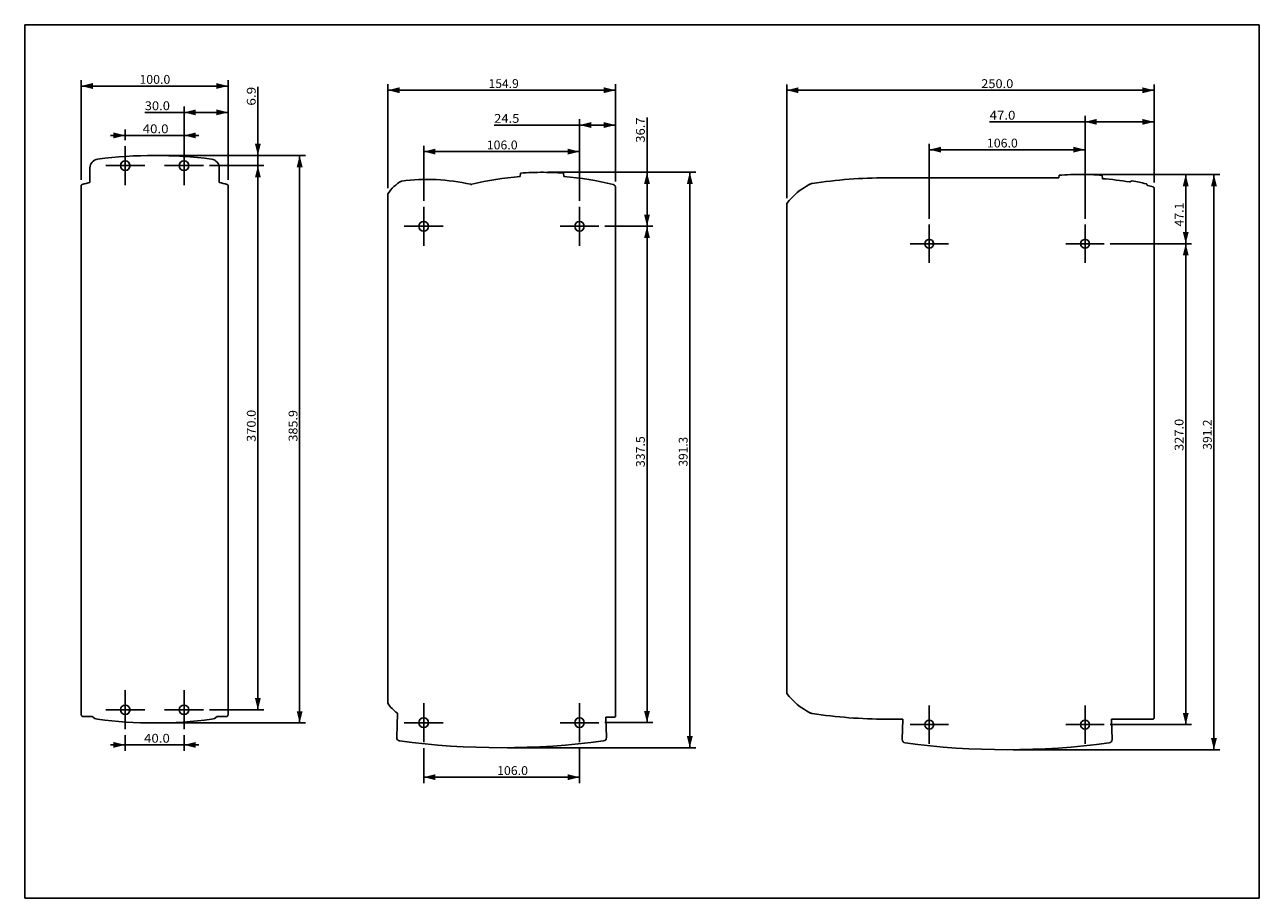
# Model space of a CAD drawing. Extents: x 0 to 420, y 0 to 297.
import ezdxf
from ezdxf.enums import TextEntityAlignment as Align

# ---------------------------------------------------------------- set-up
doc = ezdxf.new("R2010")
doc.units = 0
doc.header["$LTSCALE"] = 23.1
doc.linetypes.add('CENTER', pattern=[0.6, 0.375, -0.075, 0.075, -0.075])
doc.layers.get('0').update_dxf_attribs({"linetype": 'CONTINUOUS'})
doc.layers.add('DEFAULT_1', color=7, linetype='CENTER')
doc.layers.add('DIMENSIONS', color=7, linetype='CONTINUOUS')
doc.styles.add('TEXTSTYLE_0', font='txt', dxfattribs={"width": 0.8})
doc.dimstyles.new('DIMSTYLE_1', dxfattribs={"dimtxt": 3, "dimasz": 0.18, "dimexe": 0.18, "dimexo": 0.0625, "dimgap": 0.09, "dimtad": 0, "dimtih": 1, "dimtoh": 1, "dimdec": 1, "dimlfac": 2, "dimzin": 0, "dimtxsty": 'STANDARD', "dimcen": 0.09, "dimazin": 3, "dimtp": 0.1, "dimtm": 0.1, "dimtfac": 0, "dimtdec": 4, "dimtofl": 0, "dimtmove": 0, "dimatfit": 3, "dimtolj": 1, "dimtzin": 0})

# ---------------------------------------------------------------- blocks, each defined once
blk = doc.blocks.new('*D0')
at = {"layer": 'DIMENSIONS', "color": 2, "linetype": 'CONTINUOUS'}
for p, q in [((34.2, 257.71), (34.2, 261.36)), ((54.2, 257.71), (54.2, 261.36)), ((34.2, 259.36), (29.2, 259.36)), ((29.2, 259.36), (44.2, 259.36)), ((59.2, 259.36), (44.2, 259.36)), ((54.2, 259.36), (59.2, 259.36))]:
    blk.add_line(p, q, dxfattribs=at)
for points in [[(30.2, 258.36), (34.2, 259.36), (30.2, 260.36)], [(58.2, 260.36), (54.2, 259.36), (58.2, 258.36)]]:
    blk.add_solid(points, dxfattribs=at)
at = {"layer": 'DIMENSIONS', "color": 2, "linetype": 'CONTINUOUS', "style": 'TEXTSTYLE_0'}
blk.add_text('40.0', height=3, dxfattribs=at).set_placement((40.14, 260.11), (48.93, 260.11), align=Align.FIT)
blk = doc.blocks.new('*D1')
at = {"layer": 'DIMENSIONS', "color": 2, "linetype": 'CONTINUOUS'}
for p, q in [((19.2, 244.23), (19.2, 278.16)), ((69.2, 244.23), (69.2, 278.16)), ((19.2, 276.16), (44.2, 276.16)), ((69.2, 276.16), (44.2, 276.16))]:
    blk.add_line(p, q, dxfattribs=at)
for points in [[(23.2, 277.16), (19.2, 276.16), (23.2, 275.16)], [(65.2, 275.16), (69.2, 276.16), (65.2, 277.16)]]:
    blk.add_solid(points, dxfattribs=at)
at = {"layer": 'DIMENSIONS', "color": 2, "linetype": 'CONTINUOUS', "style": 'TEXTSTYLE_0'}
blk.add_text('100.0', height=3, dxfattribs=at).set_placement((39.03, 276.91), (49.53, 276.91), align=Align.FIT)
blk = doc.blocks.new('*D2')
at = {"layer": 'DIMENSIONS', "color": 2, "linetype": 'CONTINUOUS'}
for p, q in [((34.2, 55.46), (34.2, 50.15)), ((54.2, 55.46), (54.2, 50.15)), ((34.2, 52.15), (29.2, 52.15)), ((29.2, 52.15), (44.2, 52.15)), ((59.2, 52.15), (44.2, 52.15)), ((54.2, 52.15), (59.2, 52.15))]:
    blk.add_line(p, q, dxfattribs=at)
for points in [[(30.2, 51.15), (34.2, 52.15), (30.2, 53.15)], [(58.2, 53.15), (54.2, 52.15), (58.2, 51.15)]]:
    blk.add_solid(points, dxfattribs=at)
at = {"layer": 'DIMENSIONS', "color": 2, "linetype": 'CONTINUOUS', "style": 'TEXTSTYLE_0'}
blk.add_text('40.0', height=3, dxfattribs=at).set_placement((40.59, 52.9), (49.38, 52.9), align=Align.FIT)
blk = doc.blocks.new('*D3')
at = {"layer": 'DIMENSIONS', "color": 2, "linetype": 'CONTINUOUS'}
for p, q in [((62.83, 249.09), (81.33, 249.09)), ((79.33, 249.09), (79.33, 156.59)), ((79.33, 64.09), (79.33, 156.59)), ((62.83, 64.09), (81.33, 64.09))]:
    blk.add_line(p, q, dxfattribs=at)
for points in [[(80.33, 245.09), (79.33, 249.09), (78.33, 245.09)], [(78.33, 68.09), (79.33, 64.09), (80.33, 68.09)]]:
    blk.add_solid(points, dxfattribs=at)
at = {"layer": 'DIMENSIONS', "color": 2, "linetype": 'CONTINUOUS', "style": 'TEXTSTYLE_0'}
blk.add_text('370.0', height=3, rotation=90, dxfattribs=at).set_placement((78.58, 155.16), (78.58, 166.09), align=Align.FIT)
blk = doc.blocks.new('*D4')
at = {"layer": 'DIMENSIONS', "color": 2, "linetype": 'CONTINUOUS'}
for p, q in [((79.33, 252.55), (79.33, 275.89)), ((79.33, 275.89), (79.33, 250.82)), ((46.2, 252.55), (81.33, 252.55)), ((62.83, 249.09), (81.33, 249.09)), ((79.33, 244.09), (79.33, 250.82)), ((79.33, 249.09), (79.33, 244.09))]:
    blk.add_line(p, q, dxfattribs=at)
for points in [[(78.33, 256.55), (79.33, 252.55), (80.33, 256.55)], [(80.33, 245.09), (79.33, 249.09), (78.33, 245.09)]]:
    blk.add_solid(points, dxfattribs=at)
at = {"layer": 'DIMENSIONS', "color": 2, "linetype": 'CONTINUOUS', "style": 'TEXTSTYLE_0'}
blk.add_text('6.9', height=3, rotation=90, dxfattribs=at).set_placement((78.58, 269.47), (78.58, 275.89), align=Align.FIT)
blk = doc.blocks.new('*D5')
at = {"layer": 'DIMENSIONS', "color": 2, "linetype": 'CONTINUOUS'}
for p, q in [((46.2, 252.55), (95.54, 252.55)), ((93.54, 252.55), (93.54, 156.07)), ((93.54, 59.6), (93.54, 156.07)), ((46.2, 59.6), (95.54, 59.6))]:
    blk.add_line(p, q, dxfattribs=at)
for points in [[(94.54, 248.55), (93.54, 252.55), (92.54, 248.55)], [(92.54, 63.6), (93.54, 59.6), (94.54, 63.6)]]:
    blk.add_solid(points, dxfattribs=at)
at = {"layer": 'DIMENSIONS', "color": 2, "linetype": 'CONTINUOUS', "style": 'TEXTSTYLE_0'}
blk.add_text('385.9', height=3, rotation=90, dxfattribs=at).set_placement((92.79, 155.27), (92.79, 165.99), align=Align.FIT)
blk = doc.blocks.new('*D6')
at = {"layer": 'DIMENSIONS', "color": 2, "linetype": 'CONTINUOUS'}
for p, q in [((135.74, 237.08), (135.74, 255.86)), ((135.74, 253.86), (162.24, 253.86)), ((188.74, 253.86), (162.24, 253.86)), ((188.74, 237.08), (188.74, 255.86))]:
    blk.add_line(p, q, dxfattribs=at)
for points in [[(139.74, 254.86), (135.74, 253.86), (139.74, 252.86)], [(184.74, 252.86), (188.74, 253.86), (184.74, 254.86)]]:
    blk.add_solid(points, dxfattribs=at)
at = {"layer": 'DIMENSIONS', "color": 2, "linetype": 'CONTINUOUS', "style": 'TEXTSTYLE_0'}
blk.add_text('106.0', height=3, dxfattribs=at).set_placement((157.19, 254.61), (167.69, 254.61), align=Align.FIT)
blk = doc.blocks.new('*D7')
at = {"layer": 'DIMENSIONS', "color": 2, "linetype": 'CONTINUOUS'}
for p, q in [((123.55, 241.44), (123.55, 276.73)), ((123.55, 274.73), (162.27, 274.73)), ((200.99, 274.73), (162.27, 274.73)), ((200.99, 243.68), (200.99, 276.73))]:
    blk.add_line(p, q, dxfattribs=at)
for points in [[(127.55, 275.73), (123.55, 274.73), (127.55, 273.73)], [(196.99, 273.73), (200.99, 274.73), (196.99, 275.73)]]:
    blk.add_solid(points, dxfattribs=at)
at = {"layer": 'DIMENSIONS', "color": 2, "linetype": 'CONTINUOUS', "style": 'TEXTSTYLE_0'}
blk.add_text('154.9', height=3, dxfattribs=at).set_placement((157.8, 275.48), (168.09, 275.48), align=Align.FIT)
blk = doc.blocks.new('*D8')
at = {"layer": 'DIMENSIONS', "color": 2, "linetype": 'CONTINUOUS'}
for p, q in [((211.71, 237.64), (211.71, 265.48)), ((177.99, 246.82), (213.71, 246.82)), ((211.71, 246.82), (211.71, 237.64)), ((211.71, 228.46), (211.71, 237.64)), ((197.37, 228.46), (213.71, 228.46))]:
    blk.add_line(p, q, dxfattribs=at)
for points in [[(212.71, 242.82), (211.71, 246.82), (210.71, 242.82)], [(210.71, 232.46), (211.71, 228.46), (212.71, 232.46)]]:
    blk.add_solid(points, dxfattribs=at)
at = {"layer": 'DIMENSIONS', "color": 2, "linetype": 'CONTINUOUS', "style": 'TEXTSTYLE_0'}
blk.add_text('36.7', height=3, rotation=90, dxfattribs=at).set_placement((210.96, 256.9), (210.96, 265.48), align=Align.FIT)
blk = doc.blocks.new('*D9')
at = {"layer": 'DIMENSIONS', "color": 2, "linetype": 'CONTINUOUS'}
for p, q in [((197.37, 228.46), (213.71, 228.46)), ((211.71, 228.46), (211.71, 144.08)), ((211.71, 59.71), (211.71, 144.08)), ((197.37, 59.71), (213.71, 59.71))]:
    blk.add_line(p, q, dxfattribs=at)
for points in [[(212.71, 224.46), (211.71, 228.46), (210.71, 224.46)], [(210.71, 63.71), (211.71, 59.71), (212.71, 63.71)]]:
    blk.add_solid(points, dxfattribs=at)
at = {"layer": 'DIMENSIONS', "color": 2, "linetype": 'CONTINUOUS', "style": 'TEXTSTYLE_0'}
blk.add_text('337.5', height=3, rotation=90, dxfattribs=at).set_placement((210.96, 146.59), (210.96, 157.09), align=Align.FIT)
blk = doc.blocks.new('*D10')
at = {"layer": 'DIMENSIONS', "color": 2, "linetype": 'CONTINUOUS'}
for p, q in [((177.99, 246.82), (228.26, 246.82)), ((226.26, 246.82), (226.26, 149)), ((226.26, 51.18), (226.26, 149)), ((164.24, 51.18), (228.26, 51.18))]:
    blk.add_line(p, q, dxfattribs=at)
for points in [[(227.26, 242.82), (226.26, 246.82), (225.26, 242.82)], [(225.26, 55.18), (226.26, 51.18), (227.26, 55.18)]]:
    blk.add_solid(points, dxfattribs=at)
at = {"layer": 'DIMENSIONS', "color": 2, "linetype": 'CONTINUOUS', "style": 'TEXTSTYLE_0'}
blk.add_text('391.3', height=3, rotation=90, dxfattribs=at).set_placement((225.51, 146.81), (225.51, 156.88), align=Align.FIT)
blk = doc.blocks.new('*D11')
at = {"layer": 'DIMENSIONS', "color": 2, "linetype": 'CONTINUOUS'}
for p, q in [((135.74, 51.08), (135.74, 39.17)), ((188.74, 51.08), (188.74, 39.17)), ((135.74, 41.17), (162.24, 41.17)), ((188.74, 41.17), (162.24, 41.17))]:
    blk.add_line(p, q, dxfattribs=at)
for points in [[(139.74, 42.17), (135.74, 41.17), (139.74, 40.17)], [(184.74, 40.17), (188.74, 41.17), (184.74, 42.17)]]:
    blk.add_solid(points, dxfattribs=at)
at = {"layer": 'DIMENSIONS', "color": 2, "linetype": 'CONTINUOUS', "style": 'TEXTSTYLE_0'}
blk.add_text('106.0', height=3, dxfattribs=at).set_placement((160.71, 41.92), (171.21, 41.92), align=Align.FIT)
blk = doc.blocks.new('*D12')
at = {"layer": 'DIMENSIONS', "color": 2, "linetype": 'CONTINUOUS'}
for p, q in [((307.72, 231.04), (307.72, 256.51)), ((360.72, 231.04), (360.72, 256.51)), ((307.72, 254.51), (334.22, 254.51)), ((360.72, 254.51), (334.22, 254.51))]:
    blk.add_line(p, q, dxfattribs=at)
for points in [[(311.72, 255.51), (307.72, 254.51), (311.72, 253.51)], [(356.72, 253.51), (360.72, 254.51), (356.72, 255.51)]]:
    blk.add_solid(points, dxfattribs=at)
at = {"layer": 'DIMENSIONS', "color": 2, "linetype": 'CONTINUOUS', "style": 'TEXTSTYLE_0'}
blk.add_text('106.0', height=3, dxfattribs=at).set_placement((327.34, 255.26), (337.84, 255.26), align=Align.FIT)
blk = doc.blocks.new('*D13')
at = {"layer": 'DIMENSIONS', "color": 2, "linetype": 'CONTINUOUS'}
for p, q in [((259.22, 238.06), (259.22, 276.71)), ((259.22, 274.71), (321.72, 274.71)), ((384.22, 274.71), (321.72, 274.71)), ((384.22, 243.37), (384.22, 276.71))]:
    blk.add_line(p, q, dxfattribs=at)
for points in [[(263.22, 275.71), (259.22, 274.71), (263.22, 273.71)], [(380.22, 273.71), (384.22, 274.71), (380.22, 275.71)]]:
    blk.add_solid(points, dxfattribs=at)
at = {"layer": 'DIMENSIONS', "color": 2, "linetype": 'CONTINUOUS', "style": 'TEXTSTYLE_0'}
blk.add_text('250.0', height=3, dxfattribs=at).set_placement((325.39, 275.46), (336.32, 275.46), align=Align.FIT)
blk = doc.blocks.new('*D14')
at = {"layer": 'DIMENSIONS', "color": 2, "linetype": 'CONTINUOUS'}
for p, q in [((360.72, 231.04), (360.72, 265.97)), ((384.22, 243.37), (384.22, 265.97)), ((372.47, 263.97), (328.25, 263.97)), ((360.72, 263.97), (372.47, 263.97)), ((384.22, 263.97), (372.47, 263.97))]:
    blk.add_line(p, q, dxfattribs=at)
for points in [[(364.72, 264.97), (360.72, 263.97), (364.72, 262.97)], [(380.22, 262.97), (384.22, 263.97), (380.22, 264.97)]]:
    blk.add_solid(points, dxfattribs=at)
at = {"layer": 'DIMENSIONS', "color": 2, "linetype": 'CONTINUOUS', "style": 'TEXTSTYLE_0'}
blk.add_text('47.0', height=3, dxfattribs=at).set_placement((328.25, 264.72), (337.03, 264.72), align=Align.FIT)
blk = doc.blocks.new('*D15')
at = {"layer": 'DIMENSIONS', "color": 2, "linetype": 'CONTINUOUS'}
for p, q in [((361.22, 246.1), (396.97, 246.1)), ((394.97, 246.1), (394.97, 234.32)), ((394.97, 222.54), (394.97, 234.32)), ((369.22, 222.54), (396.97, 222.54))]:
    blk.add_line(p, q, dxfattribs=at)
for points in [[(395.97, 242.1), (394.97, 246.1), (393.97, 242.1)], [(393.97, 226.54), (394.97, 222.54), (395.97, 226.54)]]:
    blk.add_solid(points, dxfattribs=at)
at = {"layer": 'DIMENSIONS', "color": 2, "linetype": 'CONTINUOUS', "style": 'TEXTSTYLE_0'}
blk.add_text('47.1', height=3, rotation=90, dxfattribs=at).set_placement((394.22, 228.38), (394.22, 236.52), align=Align.FIT)
blk = doc.blocks.new('*D16')
at = {"layer": 'DIMENSIONS', "color": 2, "linetype": 'CONTINUOUS'}
for p, q in [((369.22, 222.54), (396.97, 222.54)), ((394.97, 222.54), (394.97, 140.79)), ((394.97, 59.04), (394.97, 140.79)), ((369.22, 59.04), (396.97, 59.04))]:
    blk.add_line(p, q, dxfattribs=at)
for points in [[(395.97, 218.54), (394.97, 222.54), (393.97, 218.54)], [(393.97, 63.04), (394.97, 59.04), (395.97, 63.04)]]:
    blk.add_solid(points, dxfattribs=at)
at = {"layer": 'DIMENSIONS', "color": 2, "linetype": 'CONTINUOUS', "style": 'TEXTSTYLE_0'}
blk.add_text('327.0', height=3, rotation=90, dxfattribs=at).set_placement((394.22, 152.09), (394.22, 163.02), align=Align.FIT)
blk = doc.blocks.new('*D17')
at = {"layer": 'DIMENSIONS', "color": 2, "linetype": 'CONTINUOUS'}
for p, q in [((361.22, 246.1), (406.57, 246.1)), ((404.57, 246.1), (404.57, 148.3)), ((404.57, 50.51), (404.57, 148.3)), ((336.22, 50.51), (406.57, 50.51))]:
    blk.add_line(p, q, dxfattribs=at)
for points in [[(405.57, 242.1), (404.57, 246.1), (403.57, 242.1)], [(403.57, 54.51), (404.57, 50.51), (405.57, 54.51)]]:
    blk.add_solid(points, dxfattribs=at)
at = {"layer": 'DIMENSIONS', "color": 2, "linetype": 'CONTINUOUS', "style": 'TEXTSTYLE_0'}
blk.add_text('391.2', height=3, rotation=90, dxfattribs=at).set_placement((403.82, 152.49), (403.82, 162.78), align=Align.FIT)
blk = doc.blocks.new('*D18')
at = {"layer": 'DIMENSIONS', "color": 2, "linetype": 'CONTINUOUS'}
for p, q in [((54.2, 251.09), (54.2, 269.19)), ((69.2, 244.23), (69.2, 269.19)), ((61.7, 267.19), (40.84, 267.19)), ((54.2, 267.19), (61.7, 267.19)), ((69.2, 267.19), (61.7, 267.19))]:
    blk.add_line(p, q, dxfattribs=at)
for points in [[(58.2, 268.19), (54.2, 267.19), (58.2, 266.19)], [(65.2, 266.19), (69.2, 267.19), (65.2, 268.19)]]:
    blk.add_solid(points, dxfattribs=at)
at = {"layer": 'DIMENSIONS', "color": 2, "linetype": 'CONTINUOUS', "style": 'TEXTSTYLE_0'}
blk.add_text('30.0', height=3, dxfattribs=at).set_placement((40.84, 267.94), (49.41, 267.94), align=Align.FIT)
blk = doc.blocks.new('*D19')
at = {"layer": 'DIMENSIONS', "color": 2, "linetype": 'CONTINUOUS'}
for p, q in [((188.74, 237.08), (188.74, 264.9)), ((200.99, 243.68), (200.99, 264.9)), ((194.87, 262.9), (159.71, 262.9)), ((188.74, 262.9), (194.87, 262.9)), ((200.99, 262.9), (194.87, 262.9))]:
    blk.add_line(p, q, dxfattribs=at)
for points in [[(192.74, 263.9), (188.74, 262.9), (192.74, 261.9)], [(196.99, 261.9), (200.99, 262.9), (196.99, 263.9)]]:
    blk.add_solid(points, dxfattribs=at)
at = {"layer": 'DIMENSIONS', "color": 2, "linetype": 'CONTINUOUS', "style": 'TEXTSTYLE_0'}
blk.add_text('24.5', height=3, dxfattribs=at).set_placement((159.71, 263.65), (168.28, 263.65), align=Align.FIT)

msp = doc.modelspace()

# ---------------------------------------------------------------- linework, layer by layer
at = {"color": 7, "linetype": 'CONTINUOUS'}
for p, q in [((0, 0), (0, 297)), ((0, 297), (420, 297)), ((420, 0), (420, 297)), ((0, 0), (420, 0))]:
    msp.add_line(p, q, dxfattribs=at)
at = {"color": 2, "linetype": 'CONTINUOUS'}
for p, q in [((22.2, 243.343), (22.2, 248.311)), ((66.208, 248.311), (66.208, 243.343)), ((168.645, 246.53), (168.541, 245.349)), ((183.335, 246.53), (183.439, 245.349)), ((351.799, 244.924), (293.078, 244.924)), ((351.877, 245.808), (351.799, 244.924)), ((366.567, 245.808), (366.669, 244.647)), ((19.204, 62.376), (19.204, 242.232)), ((69.204, 242.232), (69.204, 62.376)), ((123.55, 239.445), (123.55, 66.286)), ((200.99, 241.679), (200.99, 61.712)), ((267.228, 242.808), (267.177, 242.786)), ((384.222, 61.424), (384.222, 241.367)), ((259.222, 236.144), (259.223, 236.142)), ((259.222, 236.06), (259.222, 69.789)), ((259.224, 69.769), (259.224, 69.766)), ((259.224, 69.764), (259.224, 69.761)), ((259.258, 69.661), (259.262, 69.654)), ((19.77, 61.81), (22.987, 61.81)), ((68.638, 61.81), (65.421, 61.81)), ((126.773, 62.968), (126.555, 54.638)), ((197.742, 61.634), (200.744, 61.634)), ((197.925, 54.638), (197.742, 61.634)), ((200.918, 61.64), (200.99, 61.712)), ((267.771, 62.866), (267.82, 62.855)), ((298.719, 60.924), (292.972, 60.924)), ((298.719, 60.924), (298.537, 53.967)), ((383.722, 60.924), (369.725, 60.924)), ((369.907, 53.967), (369.725, 60.924))]:
    msp.add_line(p, q, dxfattribs=at)
for points in [[(183.333, 246.553), (182.373, 246.618), (181.413, 246.674), (180.452, 246.72), (179.491, 246.758), (178.529, 246.787), (177.513, 246.807), (176.497, 246.817), (175.481, 246.817), (174.465, 246.807), (173.449, 246.787), (172.488, 246.758), (171.527, 246.72), (170.567, 246.674), (169.606, 246.618), (168.647, 246.553)], [(366.565, 245.831), (365.605, 245.896), (364.645, 245.952), (363.684, 245.999), (362.723, 246.036), (361.761, 246.065), (360.745, 246.085), (359.729, 246.095), (358.713, 246.095), (357.697, 246.085), (356.681, 246.065), (355.72, 246.036), (354.759, 245.999), (353.799, 245.952), (352.838, 245.896), (351.879, 245.831)], [(376.066, 243.624), (376.061, 243.619), (376.057, 243.614), (376.052, 243.609), (376.047, 243.604), (376.042, 243.6), (376.037, 243.595), (376.032, 243.591), (376.026, 243.586), (376.021, 243.582), (376.015, 243.578), (376.009, 243.574), (376.003, 243.571), (375.997, 243.567), (375.991, 243.564), (375.985, 243.561), (375.979, 243.558), (375.973, 243.555), (375.966, 243.552), (375.96, 243.55), (375.953, 243.547), (375.947, 243.545), (375.94, 243.543), (375.934, 243.542), (375.927, 243.54), (375.92, 243.539), (375.914, 243.538), (375.907, 243.537), (375.9, 243.536), (375.893, 243.535), (375.886, 243.535), (375.88, 243.535), (375.873, 243.534), (375.866, 243.535), (375.859, 243.535), (375.852, 243.535), (375.846, 243.536), (375.839, 243.537), (375.832, 243.538)], [(19.581, 242.717), (19.567, 242.713), (19.553, 242.709), (19.539, 242.704), (19.525, 242.699), (19.512, 242.693), (19.498, 242.688), (19.485, 242.681), (19.472, 242.675), (19.459, 242.668), (19.446, 242.66), (19.434, 242.653), (19.421, 242.644), (19.409, 242.636), (19.397, 242.627), (19.386, 242.618), (19.375, 242.608), (19.364, 242.599), (19.353, 242.588), (19.343, 242.578), (19.333, 242.567), (19.323, 242.556), (19.314, 242.545), (19.305, 242.533), (19.296, 242.521), (19.288, 242.509), (19.28, 242.497), (19.272, 242.484), (19.265, 242.472), (19.258, 242.459), (19.252, 242.445), (19.246, 242.432), (19.24, 242.418), (19.235, 242.405), (19.23, 242.391), (19.225, 242.377), (19.221, 242.363), (19.218, 242.348), (19.215, 242.334), (19.212, 242.32), (19.209, 242.305), (19.207, 242.291), (19.206, 242.276), (19.205, 242.261), (19.204, 242.247), (19.204, 242.232)], [(69.204, 242.232), (69.204, 242.247), (69.203, 242.261), (69.202, 242.276), (69.2, 242.291), (69.199, 242.305), (69.196, 242.32), (69.193, 242.334), (69.19, 242.348), (69.186, 242.363), (69.182, 242.377), (69.178, 242.391), (69.173, 242.405), (69.168, 242.418), (69.162, 242.432), (69.156, 242.445), (69.15, 242.459), (69.143, 242.472), (69.136, 242.484), (69.128, 242.497), (69.12, 242.509), (69.112, 242.521), (69.103, 242.533), (69.094, 242.545), (69.085, 242.556), (69.075, 242.567), (69.065, 242.578), (69.055, 242.588), (69.044, 242.599), (69.033, 242.608), (69.022, 242.618), (69.01, 242.627), (68.999, 242.636), (68.987, 242.644), (68.974, 242.653), (68.962, 242.66), (68.949, 242.668), (68.936, 242.675), (68.923, 242.681), (68.91, 242.688), (68.896, 242.693), (68.883, 242.699), (68.869, 242.704), (68.855, 242.709), (68.841, 242.713), (68.827, 242.717)], [(152.097, 242.736), (152.083, 242.732), (152.069, 242.729), (152.055, 242.727), (152.041, 242.724), (152.027, 242.722), (152.013, 242.72), (151.999, 242.718), (151.985, 242.716), (151.97, 242.715), (151.956, 242.714), (151.942, 242.713), (151.928, 242.713), (151.913, 242.713), (151.899, 242.713), (151.885, 242.713), (151.87, 242.713), (151.856, 242.714), (151.842, 242.715), (151.827, 242.716), (151.813, 242.718), (151.799, 242.72), (151.785, 242.722), (151.77, 242.724), (151.756, 242.727), (151.742, 242.73), (151.728, 242.733)], [(200.99, 241.679), (200.99, 241.709), (200.988, 241.739), (200.986, 241.77), (200.983, 241.8), (200.979, 241.829), (200.974, 241.859), (200.968, 241.889), (200.961, 241.918), (200.953, 241.947), (200.945, 241.976), (200.936, 242.005), (200.925, 242.034), (200.914, 242.062), (200.902, 242.089), (200.889, 242.116), (200.876, 242.143), (200.862, 242.17), (200.846, 242.196), (200.83, 242.221), (200.814, 242.246), (200.796, 242.271), (200.778, 242.295), (200.759, 242.318), (200.74, 242.341), (200.719, 242.363), (200.699, 242.385), (200.677, 242.406), (200.655, 242.426), (200.632, 242.446), (200.609, 242.465), (200.585, 242.483), (200.56, 242.501), (200.535, 242.518), (200.51, 242.534), (200.484, 242.549), (200.457, 242.563), (200.43, 242.577), (200.403, 242.59), (200.375, 242.602), (200.347, 242.613), (200.319, 242.624), (200.29, 242.633), (200.261, 242.642), (200.232, 242.649)], [(267.177, 242.786), (267.164, 242.78), (267.152, 242.774), (267.139, 242.768), (267.127, 242.762), (267.114, 242.756)], [(267.377, 242.889), (267.344, 242.868), (267.336, 242.863), (267.328, 242.858), (267.319, 242.853), (267.311, 242.848), (267.303, 242.844), (267.29, 242.837), (267.278, 242.831), (267.266, 242.825), (267.253, 242.819), (267.24, 242.813), (267.228, 242.808)], [(267.487, 242.945), (267.478, 242.941), (267.469, 242.938), (267.46, 242.934), (267.452, 242.931), (267.443, 242.927), (267.435, 242.922), (267.426, 242.918), (267.418, 242.913), (267.409, 242.909), (267.401, 242.904), (267.393, 242.899), (267.385, 242.894), (267.377, 242.889)], [(267.599, 242.962), (267.59, 242.961), (267.581, 242.961), (267.572, 242.96), (267.564, 242.959), (267.555, 242.958), (267.546, 242.957), (267.538, 242.956), (267.529, 242.955), (267.521, 242.953), (267.512, 242.951), (267.504, 242.949), (267.496, 242.947), (267.487, 242.945)], [(267.642, 242.964), (267.625, 242.963), (267.599, 242.962)], [(267.771, 242.983), (267.759, 242.98), (267.747, 242.978), (267.735, 242.975), (267.723, 242.973), (267.711, 242.971), (267.698, 242.969), (267.686, 242.968), (267.677, 242.967), (267.669, 242.966), (267.66, 242.965), (267.651, 242.965), (267.642, 242.964)], [(267.88, 243.005), (267.868, 243.004), (267.856, 243.001), (267.844, 242.999), (267.832, 242.996), (267.82, 242.994), (267.771, 242.983)], [(381.858, 242.507), (381.856, 242.521), (381.853, 242.535), (381.851, 242.549), (381.848, 242.563), (381.844, 242.577), (381.84, 242.59), (381.836, 242.604), (381.831, 242.617), (381.826, 242.631), (381.821, 242.644), (381.815, 242.657), (381.809, 242.67), (381.802, 242.683), (381.796, 242.695), (381.788, 242.708), (381.78, 242.721), (381.772, 242.733), (381.763, 242.745), (381.754, 242.757), (381.745, 242.768), (381.735, 242.78), (381.725, 242.791), (381.715, 242.801), (381.704, 242.812), (381.693, 242.822), (381.682, 242.831), (381.67, 242.841), (381.659, 242.85), (381.646, 242.858), (381.634, 242.866), (381.622, 242.874), (381.609, 242.882), (381.596, 242.889), (381.583, 242.896), (381.569, 242.902), (381.556, 242.908), (381.542, 242.914), (381.528, 242.919), (381.514, 242.924), (381.5, 242.928), (381.486, 242.932), (381.472, 242.935)], [(382.05, 242.289), (382.042, 242.291), (382.035, 242.293), (382.028, 242.295), (382.021, 242.298), (382.014, 242.3), (382.007, 242.303), (382, 242.306), (381.993, 242.31), (381.987, 242.313), (381.98, 242.317), (381.974, 242.321), (381.967, 242.325), (381.961, 242.329), (381.955, 242.333), (381.949, 242.338), (381.944, 242.343), (381.938, 242.348), (381.933, 242.353), (381.928, 242.358), (381.923, 242.363), (381.918, 242.369), (381.913, 242.374), (381.908, 242.38), (381.904, 242.386), (381.9, 242.392), (381.896, 242.398), (381.892, 242.404), (381.888, 242.411), (381.885, 242.417), (381.882, 242.423), (381.879, 242.429), (381.876, 242.435), (381.874, 242.441), (381.871, 242.448), (381.869, 242.454), (381.867, 242.461), (381.865, 242.467), (381.863, 242.474), (381.862, 242.48), (381.861, 242.487), (381.859, 242.494), (381.858, 242.5), (381.858, 242.507)], [(384.222, 241.367), (384.222, 241.381), (384.221, 241.396), (384.22, 241.411), (384.219, 241.425), (384.217, 241.44), (384.214, 241.454), (384.211, 241.469), (384.208, 241.483), (384.205, 241.497), (384.201, 241.511), (384.196, 241.525), (384.191, 241.539), (384.186, 241.553), (384.18, 241.567), (384.174, 241.58), (384.168, 241.593), (384.161, 241.606), (384.154, 241.619), (384.146, 241.632), (384.138, 241.644), (384.13, 241.656), (384.121, 241.668), (384.112, 241.68), (384.103, 241.691), (384.093, 241.702), (384.083, 241.713), (384.073, 241.723), (384.062, 241.733), (384.051, 241.743), (384.04, 241.753), (384.029, 241.762), (384.017, 241.771), (384.005, 241.779), (383.992, 241.787), (383.98, 241.795), (383.967, 241.802), (383.954, 241.809), (383.941, 241.816), (383.928, 241.822), (383.914, 241.828), (383.901, 241.834), (383.887, 241.839), (383.873, 241.843), (383.859, 241.848), (383.845, 241.851)], [(259.262, 236.195), (259.258, 236.188), (259.257, 236.186), (259.256, 236.184), (259.254, 236.181), (259.253, 236.179), (259.251, 236.177), (259.25, 236.175), (259.248, 236.172), (259.246, 236.17), (259.244, 236.168), (259.242, 236.166), (259.24, 236.163), (259.239, 236.161), (259.237, 236.159), (259.235, 236.157), (259.232, 236.155), (259.23, 236.153), (259.228, 236.151), (259.226, 236.149), (259.224, 236.147), (259.222, 236.144)], [(259.223, 236.078), (259.223, 236.075), (259.223, 236.073), (259.223, 236.07), (259.222, 236.067), (259.222, 236.065), (259.222, 236.062), (259.222, 236.06)], [(259.223, 236.139), (259.223, 236.136), (259.224, 236.133), (259.224, 236.13), (259.224, 236.127), (259.225, 236.124), (259.225, 236.121), (259.225, 236.118), (259.225, 236.115), (259.225, 236.112), (259.226, 236.11), (259.226, 236.107), (259.226, 236.104), (259.225, 236.101), (259.225, 236.098), (259.225, 236.096), (259.225, 236.093), (259.225, 236.09), (259.224, 236.088), (259.224, 236.085), (259.223, 236.078)], [(259.274, 236.212), (259.272, 236.21), (259.271, 236.208), (259.269, 236.206), (259.268, 236.204), (259.267, 236.201), (259.265, 236.199), (259.264, 236.197)], [(259.222, 69.789), (259.222, 69.787), (259.222, 69.784), (259.222, 69.782), (259.223, 69.779), (259.223, 69.776), (259.223, 69.774), (259.223, 69.771)], [(259.222, 69.704), (259.224, 69.702), (259.226, 69.7), (259.228, 69.698), (259.23, 69.696), (259.232, 69.694), (259.235, 69.692), (259.237, 69.69), (259.239, 69.688), (259.24, 69.686), (259.242, 69.683), (259.244, 69.681), (259.246, 69.679), (259.248, 69.677), (259.25, 69.674), (259.251, 69.672), (259.253, 69.67), (259.254, 69.668), (259.256, 69.665), (259.257, 69.663), (259.258, 69.661)], [(259.225, 69.759), (259.225, 69.756), (259.225, 69.753), (259.225, 69.751), (259.225, 69.748), (259.226, 69.745), (259.226, 69.742), (259.226, 69.739), (259.225, 69.737), (259.225, 69.734), (259.225, 69.731), (259.225, 69.728), (259.225, 69.725), (259.224, 69.722), (259.224, 69.719), (259.224, 69.716), (259.223, 69.713), (259.223, 69.71), (259.223, 69.707)], [(259.264, 69.652), (259.265, 69.65), (259.267, 69.648), (259.268, 69.645), (259.269, 69.643), (259.271, 69.641), (259.272, 69.639), (259.274, 69.637)], [(267.114, 63.093), (267.127, 63.087), (267.139, 63.081), (267.152, 63.075), (267.164, 63.069), (267.177, 63.063)], [(267.177, 63.063), (267.228, 63.041), (267.24, 63.036), (267.253, 63.03), (267.266, 63.024), (267.278, 63.018), (267.29, 63.012), (267.303, 63.005), (267.311, 63.001), (267.319, 62.996), (267.328, 62.991), (267.336, 62.986), (267.344, 62.981)], [(19.27, 62.31), (19.27, 62.294), (19.271, 62.277), (19.272, 62.261), (19.274, 62.245), (19.276, 62.229), (19.279, 62.212), (19.283, 62.196), (19.287, 62.18), (19.291, 62.165), (19.296, 62.149), (19.302, 62.133), (19.308, 62.118), (19.315, 62.103), (19.322, 62.088), (19.329, 62.073), (19.337, 62.059), (19.346, 62.045), (19.355, 62.031), (19.364, 62.018), (19.374, 62.005), (19.384, 61.992), (19.395, 61.979), (19.406, 61.967), (19.417, 61.955), (19.429, 61.944), (19.441, 61.933), (19.454, 61.922), (19.467, 61.912), (19.48, 61.902), (19.494, 61.893), (19.508, 61.884), (19.522, 61.876), (19.536, 61.868), (19.551, 61.861), (19.566, 61.854), (19.581, 61.847), (19.596, 61.841), (19.611, 61.836), (19.627, 61.831), (19.642, 61.827), (19.658, 61.823), (19.674, 61.82), (19.69, 61.817), (19.705, 61.814), (19.721, 61.813), (19.738, 61.811), (19.754, 61.811), (19.77, 61.81)], [(68.638, 61.81), (68.654, 61.811), (68.67, 61.811), (68.686, 61.813), (68.702, 61.814), (68.718, 61.817), (68.734, 61.82), (68.75, 61.823), (68.766, 61.827), (68.781, 61.831), (68.797, 61.836), (68.812, 61.841), (68.827, 61.847), (68.842, 61.854), (68.857, 61.861), (68.872, 61.868), (68.886, 61.876), (68.9, 61.884), (68.914, 61.893), (68.928, 61.902), (68.941, 61.912), (68.954, 61.922), (68.966, 61.933), (68.979, 61.944), (68.991, 61.955), (69.002, 61.967), (69.013, 61.979), (69.024, 61.992), (69.034, 62.005), (69.044, 62.018), (69.053, 62.031), (69.062, 62.045), (69.071, 62.059), (69.079, 62.073), (69.086, 62.088), (69.093, 62.103), (69.1, 62.118), (69.106, 62.133), (69.111, 62.149), (69.116, 62.165), (69.121, 62.18), (69.125, 62.196), (69.128, 62.212), (69.131, 62.229), (69.134, 62.245), (69.136, 62.261), (69.137, 62.277), (69.138, 62.294), (69.138, 62.31)], [(200.744, 61.634), (200.813, 61.635), (200.868, 61.636), (200.904, 61.638), (200.918, 61.64)], [(267.344, 62.981), (267.368, 62.965), (267.385, 62.955)], [(267.385, 62.955), (267.393, 62.95), (267.401, 62.945), (267.409, 62.94), (267.418, 62.936), (267.426, 62.931), (267.435, 62.927), (267.443, 62.922), (267.452, 62.918), (267.46, 62.915), (267.469, 62.911), (267.478, 62.908), (267.487, 62.905)], [(267.487, 62.905), (267.496, 62.902), (267.504, 62.9), (267.512, 62.898), (267.521, 62.896), (267.529, 62.894), (267.538, 62.893), (267.546, 62.892), (267.555, 62.891), (267.564, 62.89), (267.572, 62.889), (267.581, 62.888), (267.59, 62.888), (267.599, 62.887)], [(267.599, 62.887), (267.642, 62.885), (267.651, 62.884), (267.66, 62.884), (267.669, 62.883), (267.677, 62.882), (267.686, 62.881), (267.698, 62.88), (267.711, 62.878), (267.723, 62.876), (267.735, 62.874), (267.747, 62.871), (267.759, 62.869), (267.771, 62.866)], [(267.82, 62.855), (267.832, 62.853), (267.844, 62.85), (267.856, 62.848), (267.868, 62.845), (267.88, 62.844)], [(383.722, 60.924), (383.738, 60.925), (383.755, 60.926), (383.771, 60.927), (383.787, 60.929), (383.803, 60.931), (383.819, 60.934), (383.835, 60.938), (383.851, 60.942), (383.867, 60.946), (383.883, 60.951), (383.898, 60.957), (383.913, 60.963), (383.928, 60.969), (383.943, 60.976), (383.958, 60.984), (383.972, 60.991), (383.986, 61), (384, 61.009), (384.013, 61.018), (384.027, 61.028), (384.039, 61.038), (384.052, 61.048), (384.064, 61.059), (384.076, 61.071), (384.087, 61.083), (384.098, 61.095), (384.109, 61.107), (384.119, 61.12), (384.129, 61.133), (384.138, 61.147), (384.147, 61.16), (384.155, 61.174), (384.163, 61.189), (384.17, 61.203), (384.177, 61.218), (384.184, 61.233), (384.19, 61.249), (384.195, 61.264), (384.2, 61.28), (384.205, 61.295), (384.209, 61.311), (384.212, 61.327), (384.215, 61.343), (384.218, 61.36), (384.22, 61.376), (384.221, 61.392), (384.222, 61.408), (384.222, 61.424)]]:
    msp.add_lwpolyline(points, dxfattribs=at)
at = {"color": 7, "linetype": 'CONTINUOUS'}
for centre, radius in [((34.204, 249.087), 1.625), ((54.204, 249.087), 1.625), ((135.74, 228.457), 1.625), ((188.74, 228.457), 1.625), ((307.722, 222.536), 1.5), ((360.722, 222.536), 1.5), ((34.204, 64.087), 1.625), ((54.204, 64.087), 1.625), ((135.74, 59.707), 1.625), ((188.74, 59.707), 1.625), ((307.722, 59.036), 1.5), ((360.722, 59.036), 1.5)]:
    msp.add_circle(centre, radius, dxfattribs=at)
at = {"color": 2, "linetype": 'CONTINUOUS'}
for centre, radius, start, end in [((44.204, 102.544), 150.004, 82.57365, 97.42635), ((25.204, 248.311), 3.004, 97.42635, 180), ((63.204, 248.311), 3.004, 0, 82.57365), ((134.174, 232.857), 12.5, 118.40056, 148.19844), ((136.838, 177.408), 67, 77.15882, 97.38284), ((175.99, 145.449), 100.178, 94.26412, 103.79854), ((175.99, 145.449), 100.178, 75.99587, 85.73588), ((292.972, 79.924), 165, 89.96327, 98.74693), ((359.222, 144.744), 100.18, 80.45607, 85.73695), ((376.642, 243.144), 0.75, 79.96079, 140.21158), ((359.222, 144.744), 100.68, 77.23255, 79.96079), ((44.204, 145.612), 100.178, 102.68838, 104.22869), ((44.204, 145.612), 100.178, 75.77131, 77.31162), ((277.893, 221.874), 23.5, 117.30105, 142.40038), ((359.222, 144.744), 100.18, 75.7716, 76.82863), ((277.893, 83.975), 23.5, 217.59962, 242.69895), ((133.763, 72.98), 12.211, 213.24496, 235.08163), ((25.204, 63.837), 3.004, 222.43636, 262.57365), ((44.204, 209.604), 150.004, 262.57365, 277.42635), ((63.204, 63.837), 3.004, 277.42635, 317.56364), ((292.972, 225.924), 165, 261.25307, 270), ((127.679, 54.608), 1.125, 178.5, 262.38058), ((196.801, 54.608), 1.125, 277.61942, 1.50007), ((162.24, 312.961), 261.779, 262.38058, 277.61942), ((299.661, 53.937), 1.125, 178.5, 262.38058), ((334.222, 312.29), 261.779, 262.38058, 277.61942), ((368.783, 53.937), 1.125, 277.61948, 1.5)]:
    msp.add_arc(centre, radius, start, end, dxfattribs=at)
at = {"layer": 'DEFAULT_1', "color": 2, "linetype": 'CENTER'}
for p, q in [((34.204, 249.087), (34.204, 255.712)), ((54.204, 249.087), (54.204, 255.712)), ((34.204, 249.087), (27.579, 249.087)), ((34.204, 249.087), (34.204, 242.462)), ((34.204, 249.087), (40.829, 249.087)), ((54.204, 249.087), (47.579, 249.087)), ((54.204, 249.087), (54.204, 242.462)), ((54.204, 249.087), (60.829, 249.087)), ((135.74, 228.457), (135.74, 235.082)), ((188.74, 228.457), (188.74, 235.082)), ((135.74, 228.457), (129.115, 228.457)), ((135.74, 228.457), (135.74, 221.832)), ((135.74, 228.457), (142.365, 228.457)), ((188.74, 228.457), (182.115, 228.457)), ((188.74, 228.457), (188.74, 221.832)), ((188.74, 228.457), (195.365, 228.457)), ((307.722, 222.536), (307.722, 229.036)), ((360.722, 222.536), (360.722, 229.036)), ((307.722, 222.536), (301.222, 222.536)), ((307.722, 222.536), (307.722, 216.036)), ((307.722, 222.536), (314.222, 222.536)), ((360.722, 222.536), (354.222, 222.536)), ((360.722, 222.536), (360.722, 216.036)), ((360.722, 222.536), (367.222, 222.536)), ((34.204, 64.087), (34.204, 70.712)), ((54.204, 64.087), (54.204, 70.712)), ((34.204, 64.087), (27.579, 64.087)), ((34.204, 64.087), (40.829, 64.087)), ((34.204, 64.087), (34.204, 57.462)), ((54.204, 64.087), (47.579, 64.087)), ((54.204, 64.087), (60.829, 64.087)), ((54.204, 64.087), (54.204, 57.462)), ((135.74, 59.707), (135.74, 66.332)), ((188.74, 59.707), (188.74, 66.332)), ((307.722, 59.036), (307.722, 65.536)), ((360.722, 59.036), (360.722, 65.536)), ((135.74, 59.707), (129.115, 59.707)), ((135.74, 59.707), (142.365, 59.707)), ((135.74, 59.707), (135.74, 53.082)), ((188.74, 59.707), (182.115, 59.707)), ((188.74, 59.707), (195.365, 59.707)), ((188.74, 59.707), (188.74, 53.082)), ((307.722, 59.036), (301.222, 59.036)), ((307.722, 59.036), (314.222, 59.036)), ((307.722, 59.036), (307.722, 52.536)), ((360.722, 59.036), (354.222, 59.036)), ((360.722, 59.036), (367.222, 59.036)), ((360.722, 59.036), (360.722, 52.536))]:
    msp.add_line(p, q, dxfattribs=at)

# ---------------------------------------------------------------- dimensions: what is measured, and where the dimension line sits
at = {"layer": 'DIMENSIONS', "color": 2, "linetype": 'CONTINUOUS'}
for base, p1, p2, picture, middle in [((69.204, 276.162), (19.204, 244.232), (69.204, 244.232), '*D1', (44.279, 278.412)), ((200.99, 274.727), (123.55, 241.445), (200.99, 243.679), '*D7', (162.948, 276.977)), ((384.222, 274.706), (259.222, 238.06), (384.222, 243.367), '*D13', (330.859, 276.956)), ((69.204, 267.186), (54.204, 251.087), (69.204, 244.232), '*D18', (45.123, 269.436)), ((200.99, 262.902), (188.74, 237.082), (200.99, 243.679), '*D19', (163.994, 265.152)), ((54.204, 259.364), (34.204, 261.364), (54.204, 261.364), '*D0', (44.536, 261.614)), ((188.74, 253.863), (135.74, 237.082), (188.74, 237.082), '*D6', (162.437, 256.113)), ((360.722, 254.51), (307.722, 231.036), (360.722, 231.036), '*D12', (332.594, 256.76)), ((54.204, 52.145), (34.204, 55.462), (54.204, 55.462), '*D2', (44.984, 54.395)), ((188.74, 41.174), (135.74, 51.082), (188.74, 51.082), '*D11', (165.962, 43.424))]:
    dim = msp.add_linear_dim(base=base, p1=p1, p2=p2, dimstyle='DIMSTYLE_1', dxfattribs=at)
    dim.commit()
    dim.dimension.update_dxf_attribs({"geometry": picture, "text_midpoint": middle})
for base, p1, p2, angle, picture, middle in [((79.331, 252.548), (62.829, 249.087), (46.204, 252.548), 90, '*D4', (77.081, 272.68)), ((211.713, 246.818), (197.365, 228.457), (177.99, 246.818), 90, '*D8', (209.463, 261.19)), ((360.722, 263.969), (384.222, 243.367), (360.722, 231.036), 180, '*D14', (332.64, 266.219)), ((93.543, 59.6), (46.204, 252.548), (46.204, 59.6), 270, '*D5', (91.293, 160.629)), ((79.331, 249.087), (62.829, 64.087), (62.829, 249.087), 90, '*D3', (77.081, 160.629)), ((226.259, 246.818), (164.24, 51.182), (177.99, 246.818), 90, '*D10', (224.009, 151.843)), ((404.573, 246.097), (336.222, 50.511), (361.222, 246.097), 90, '*D17', (402.323, 157.634)), ((394.969, 246.097), (369.222, 222.536), (361.222, 246.097), 90, '*D15', (392.719, 232.452)), ((211.713, 59.707), (197.365, 228.457), (197.365, 59.707), 270, '*D9', (209.463, 151.843)), ((394.969, 59.036), (369.222, 222.536), (369.222, 59.036), 270, '*D16', (392.719, 157.557))]:
    dim = msp.add_linear_dim(base=base, p1=p1, p2=p2, angle=angle, dimstyle='DIMSTYLE_1', dxfattribs=at)
    dim.commit()
    dim.dimension.update_dxf_attribs({"geometry": picture, "text_midpoint": middle})

doc.saveas('drawing.dxf')
